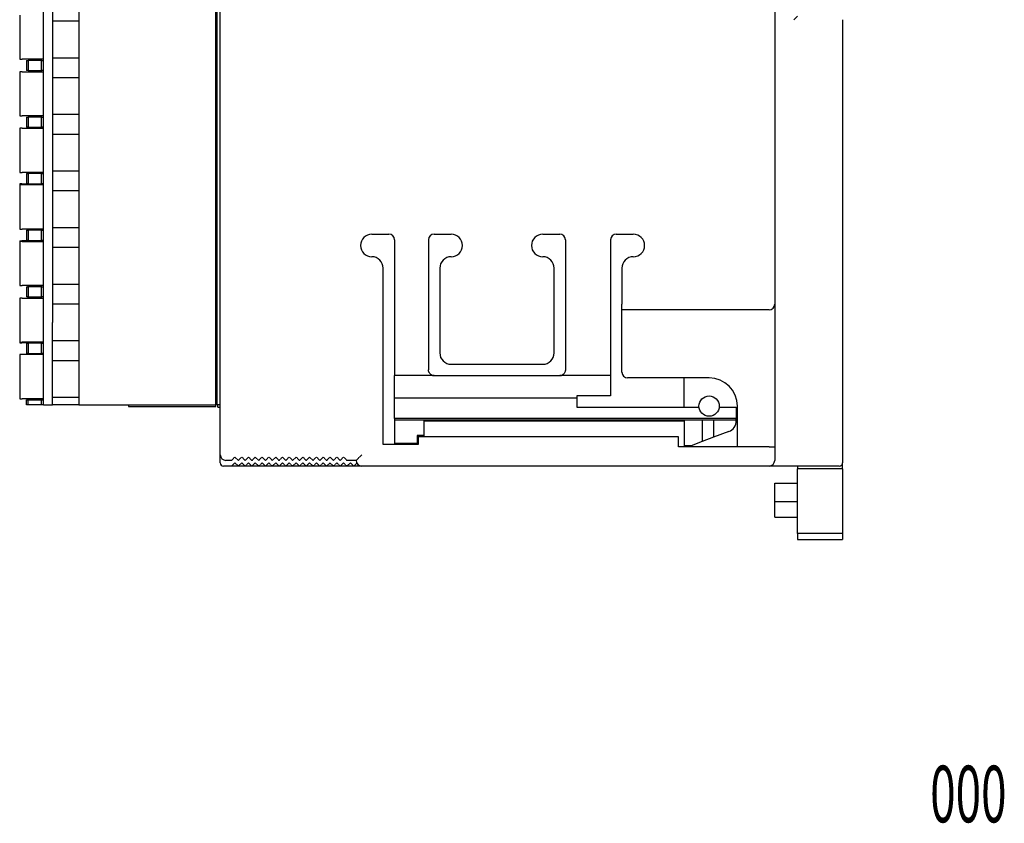
# Model space of a CAD drawing. Units: millimetres. Extents: x -129 to 94, y -66 to 87.
# Drawn here: x 7 to 94, y -66 to 5 of the extents above; entities that cross this region are included whole.
import ezdxf
from ezdxf.enums import TextEntityAlignment as Align

# ---------------------------------------------------------------- set-up
doc = ezdxf.new("R2010")
doc.units = ezdxf.units.MM
doc.header["$LTSCALE"] = 0.25
doc.styles.add('dcStyle0', font='txt.shx', dxfattribs={"width": 0.45, "bigfont": 'bigfont'})

# ---------------------------------------------------------------- blocks, each defined once
blk = doc.blocks.new('DC_GROUP_BA8BM_000_29')
at = {"color": 7, "linetype": 'Continuous', "lineweight": 13}
for p, q in [((36.895, -33.897), (36.823, -33.969)), ((36.974, -33.818), (36.895, -33.897)), ((37.058, -33.734), (36.974, -33.818)), ((37.145, -33.647), (37.058, -33.734)), ((36.652, -34.14), (36.645, -34.147)), ((36.675, -34.117), (36.652, -34.14)), ((36.712, -34.08), (36.675, -34.117)), ((36.762, -34.03), (36.712, -34.08)), ((36.823, -33.969), (36.762, -34.03))]:
    blk.add_line(p, q, dxfattribs=at)
blk = doc.blocks.new('DC_GROUP_BA8BM_000_30')
at = {"color": 7, "linetype": 'Continuous', "lineweight": 13}
for p, q in [((25.787, -34.005), (25.861, -33.931)), ((25.861, -33.931), (25.945, -33.847)), ((25.645, -34.147), (25.654, -34.138)), ((25.654, -34.138), (25.682, -34.11)), ((25.682, -34.11), (25.726, -34.065)), ((25.726, -34.065), (25.787, -34.005))]:
    blk.add_line(p, q, dxfattribs=at)
blk = doc.blocks.new('DC_GROUP_BA8BM_000_31')
at = {"color": 7, "linetype": 'Continuous', "lineweight": 13}
for p, q in [((35.545, -33.847), (35.629, -33.931)), ((35.629, -33.931), (35.703, -34.005)), ((35.703, -34.005), (35.763, -34.065)), ((35.763, -34.065), (35.808, -34.11)), ((35.808, -34.11), (35.835, -34.138)), ((35.835, -34.138), (35.845, -34.147))]:
    blk.add_line(p, q, dxfattribs=at)
blk = doc.blocks.new('DC_GROUP_BA8BM_000_32')
at = {"color": 7, "linetype": 'Continuous', "lineweight": 13}
for p, q in [((35.387, -34.005), (35.461, -33.931)), ((35.461, -33.931), (35.545, -33.847)), ((35.245, -34.147), (35.254, -34.138)), ((35.254, -34.138), (35.282, -34.11)), ((35.282, -34.11), (35.326, -34.065)), ((35.326, -34.065), (35.387, -34.005))]:
    blk.add_line(p, q, dxfattribs=at)
blk = doc.blocks.new('DC_GROUP_BA8BM_000_33')
at = {"color": 7, "linetype": 'Continuous', "lineweight": 13}
for p, q in [((34.945, -33.847), (35.029, -33.931)), ((35.029, -33.931), (35.103, -34.005)), ((35.103, -34.005), (35.163, -34.065)), ((35.163, -34.065), (35.208, -34.11)), ((35.208, -34.11), (35.235, -34.138)), ((35.235, -34.138), (35.245, -34.147))]:
    blk.add_line(p, q, dxfattribs=at)
blk = doc.blocks.new('DC_GROUP_BA8BM_000_34')
at = {"color": 7, "linetype": 'Continuous', "lineweight": 13}
for p, q in [((34.787, -34.005), (34.861, -33.931)), ((34.861, -33.931), (34.945, -33.847)), ((34.645, -34.147), (34.654, -34.138)), ((34.654, -34.138), (34.682, -34.11)), ((34.682, -34.11), (34.726, -34.065)), ((34.726, -34.065), (34.787, -34.005))]:
    blk.add_line(p, q, dxfattribs=at)
blk = doc.blocks.new('DC_GROUP_BA8BM_000_35')
at = {"color": 7, "linetype": 'Continuous', "lineweight": 13}
for p, q in [((34.187, -34.005), (34.261, -33.931)), ((34.261, -33.931), (34.345, -33.847)), ((34.045, -34.147), (34.054, -34.138)), ((34.054, -34.138), (34.082, -34.11)), ((34.082, -34.11), (34.126, -34.065)), ((34.126, -34.065), (34.187, -34.005))]:
    blk.add_line(p, q, dxfattribs=at)
blk = doc.blocks.new('DC_GROUP_BA8BM_000_36')
at = {"color": 7, "linetype": 'Continuous', "lineweight": 13}
for p, q in [((33.745, -33.847), (33.829, -33.931)), ((33.829, -33.931), (33.903, -34.005)), ((33.903, -34.005), (33.963, -34.065)), ((33.963, -34.065), (34.008, -34.11)), ((34.008, -34.11), (34.035, -34.138)), ((34.035, -34.138), (34.045, -34.147))]:
    blk.add_line(p, q, dxfattribs=at)
blk = doc.blocks.new('DC_GROUP_BA8BM_000_37')
at = {"color": 7, "linetype": 'Continuous', "lineweight": 13}
for p, q in [((33.145, -33.847), (33.229, -33.931)), ((33.229, -33.931), (33.303, -34.005)), ((33.303, -34.005), (33.363, -34.065)), ((33.363, -34.065), (33.408, -34.11)), ((33.408, -34.11), (33.435, -34.138)), ((33.435, -34.138), (33.445, -34.147))]:
    blk.add_line(p, q, dxfattribs=at)
blk = doc.blocks.new('DC_GROUP_BA8BM_000_38')
at = {"color": 7, "linetype": 'Continuous', "lineweight": 13}
for p, q in [((32.987, -34.005), (33.061, -33.931)), ((33.061, -33.931), (33.145, -33.847)), ((32.845, -34.147), (32.854, -34.138)), ((32.854, -34.138), (32.882, -34.11)), ((32.882, -34.11), (32.926, -34.065)), ((32.926, -34.065), (32.987, -34.005))]:
    blk.add_line(p, q, dxfattribs=at)
blk = doc.blocks.new('DC_GROUP_BA8BM_000_39')
at = {"color": 7, "linetype": 'Continuous', "lineweight": 13}
for p, q in [((32.387, -34.005), (32.461, -33.931)), ((32.461, -33.931), (32.545, -33.847)), ((32.245, -34.147), (32.254, -34.138)), ((32.254, -34.138), (32.282, -34.11)), ((32.282, -34.11), (32.326, -34.065)), ((32.326, -34.065), (32.387, -34.005))]:
    blk.add_line(p, q, dxfattribs=at)
blk = doc.blocks.new('DC_GROUP_BA8BM_000_40')
at = {"color": 7, "linetype": 'Continuous', "lineweight": 13}
for p, q in [((31.945, -33.847), (32.029, -33.931)), ((32.029, -33.931), (32.103, -34.005)), ((32.103, -34.005), (32.163, -34.065)), ((32.163, -34.065), (32.208, -34.11)), ((32.208, -34.11), (32.235, -34.138)), ((32.235, -34.138), (32.245, -34.147))]:
    blk.add_line(p, q, dxfattribs=at)
blk = doc.blocks.new('DC_GROUP_BA8BM_000_41')
at = {"color": 7, "linetype": 'Continuous', "lineweight": 13}
for p, q in [((31.345, -33.847), (31.429, -33.931)), ((31.429, -33.931), (31.503, -34.005)), ((31.503, -34.005), (31.563, -34.065)), ((31.563, -34.065), (31.608, -34.11)), ((31.608, -34.11), (31.635, -34.138)), ((31.635, -34.138), (31.645, -34.147))]:
    blk.add_line(p, q, dxfattribs=at)
blk = doc.blocks.new('DC_GROUP_BA8BM_000_42')
at = {"color": 7, "linetype": 'Continuous', "lineweight": 13}
for p, q in [((30.745, -33.847), (30.829, -33.931)), ((30.829, -33.931), (30.903, -34.005)), ((30.903, -34.005), (30.963, -34.065)), ((30.963, -34.065), (31.008, -34.11)), ((31.008, -34.11), (31.035, -34.138)), ((31.035, -34.138), (31.045, -34.147))]:
    blk.add_line(p, q, dxfattribs=at)
blk = doc.blocks.new('DC_GROUP_BA8BM_000_43')
at = {"color": 7, "linetype": 'Continuous', "lineweight": 13}
for p, q in [((30.587, -34.005), (30.661, -33.931)), ((30.661, -33.931), (30.745, -33.847)), ((30.445, -34.147), (30.454, -34.138)), ((30.454, -34.138), (30.482, -34.11)), ((30.482, -34.11), (30.526, -34.065)), ((30.526, -34.065), (30.587, -34.005))]:
    blk.add_line(p, q, dxfattribs=at)
blk = doc.blocks.new('DC_GROUP_BA8BM_000_44')
at = {"color": 7, "linetype": 'Continuous', "lineweight": 13}
for p, q in [((29.987, -34.005), (30.061, -33.931)), ((30.061, -33.931), (30.145, -33.847)), ((29.845, -34.147), (29.854, -34.138)), ((29.854, -34.138), (29.882, -34.11)), ((29.882, -34.11), (29.926, -34.065)), ((29.926, -34.065), (29.987, -34.005))]:
    blk.add_line(p, q, dxfattribs=at)
blk = doc.blocks.new('DC_GROUP_BA8BM_000_45')
at = {"color": 7, "linetype": 'Continuous', "lineweight": 13}
for p, q in [((29.545, -33.847), (29.629, -33.931)), ((29.629, -33.931), (29.703, -34.005)), ((29.703, -34.005), (29.763, -34.065)), ((29.763, -34.065), (29.808, -34.11)), ((29.808, -34.11), (29.835, -34.138)), ((29.835, -34.138), (29.845, -34.147))]:
    blk.add_line(p, q, dxfattribs=at)
blk = doc.blocks.new('DC_GROUP_BA8BM_000_46')
at = {"color": 7, "linetype": 'Continuous', "lineweight": 13}
for p, q in [((28.945, -33.847), (29.029, -33.931)), ((29.029, -33.931), (29.103, -34.005)), ((29.103, -34.005), (29.163, -34.065)), ((29.163, -34.065), (29.208, -34.11)), ((29.208, -34.11), (29.235, -34.138)), ((29.235, -34.138), (29.245, -34.147))]:
    blk.add_line(p, q, dxfattribs=at)
blk = doc.blocks.new('DC_GROUP_BA8BM_000_47')
at = {"color": 7, "linetype": 'Continuous', "lineweight": 13}
for p, q in [((28.787, -34.005), (28.861, -33.931)), ((28.861, -33.931), (28.945, -33.847)), ((28.645, -34.147), (28.654, -34.138)), ((28.654, -34.138), (28.682, -34.11)), ((28.682, -34.11), (28.726, -34.065)), ((28.726, -34.065), (28.787, -34.005))]:
    blk.add_line(p, q, dxfattribs=at)
blk = doc.blocks.new('DC_GROUP_BA8BM_000_48')
at = {"color": 7, "linetype": 'Continuous', "lineweight": 13}
for p, q in [((28.187, -34.005), (28.261, -33.931)), ((28.261, -33.931), (28.345, -33.847)), ((28.045, -34.147), (28.054, -34.138)), ((28.054, -34.138), (28.082, -34.11)), ((28.082, -34.11), (28.126, -34.065)), ((28.126, -34.065), (28.187, -34.005))]:
    blk.add_line(p, q, dxfattribs=at)
blk = doc.blocks.new('DC_GROUP_BA8BM_000_49')
at = {"color": 7, "linetype": 'Continuous', "lineweight": 13}
for p, q in [((27.587, -34.005), (27.661, -33.931)), ((27.661, -33.931), (27.745, -33.847)), ((27.445, -34.147), (27.454, -34.138)), ((27.454, -34.138), (27.482, -34.11)), ((27.482, -34.11), (27.526, -34.065)), ((27.526, -34.065), (27.587, -34.005))]:
    blk.add_line(p, q, dxfattribs=at)
blk = doc.blocks.new('DC_GROUP_BA8BM_000_50')
at = {"color": 7, "linetype": 'Continuous', "lineweight": 13}
for p, q in [((27.145, -33.847), (27.229, -33.931)), ((27.229, -33.931), (27.303, -34.005)), ((27.303, -34.005), (27.363, -34.065)), ((27.363, -34.065), (27.408, -34.11)), ((27.408, -34.11), (27.435, -34.138)), ((27.435, -34.138), (27.445, -34.147))]:
    blk.add_line(p, q, dxfattribs=at)
blk = doc.blocks.new('DC_GROUP_BA8BM_000_51')
at = {"color": 7, "linetype": 'Continuous', "lineweight": 13}
for p, q in [((26.545, -33.847), (26.629, -33.931)), ((26.629, -33.931), (26.703, -34.005)), ((26.703, -34.005), (26.763, -34.065)), ((26.763, -34.065), (26.808, -34.11)), ((26.808, -34.11), (26.835, -34.138)), ((26.835, -34.138), (26.845, -34.147))]:
    blk.add_line(p, q, dxfattribs=at)
blk = doc.blocks.new('DC_GROUP_BA8BM_000_52')
at = {"color": 7, "linetype": 'Continuous', "lineweight": 13}
for p, q in [((26.387, -34.005), (26.461, -33.931)), ((26.461, -33.931), (26.545, -33.847)), ((26.245, -34.147), (26.254, -34.138)), ((26.254, -34.138), (26.282, -34.11)), ((26.282, -34.11), (26.326, -34.065)), ((26.326, -34.065), (26.387, -34.005))]:
    blk.add_line(p, q, dxfattribs=at)
blk = doc.blocks.new('DC_GROUP_BA8BM_000_53')
at = {"color": 7, "linetype": 'Continuous', "lineweight": 13}
for p, q in [((75.345, 4.803), (75.403, 4.861)), ((75.403, 4.861), (75.46, 4.918)), ((75.46, 4.918), (75.511, 4.97)), ((75.511, 4.97), (75.557, 5.015)), ((75.557, 5.015), (75.594, 5.052)), ((75.594, 5.052), (75.622, 5.08)), ((75.622, 5.08), (75.639, 5.097)), ((75.639, 5.097), (75.645, 5.103))]:
    blk.add_line(p, q, dxfattribs=at)
blk = doc.blocks.new('DC_GROUP_BA8BM_000_55')
at = {"color": 7, "linetype": 'Continuous', "lineweight": 13}
for p, q in [((35.845, -34.647), (35.851, -34.641)), ((35.851, -34.641), (35.868, -34.624)), ((35.868, -34.624), (35.895, -34.597)), ((35.895, -34.597), (35.933, -34.559)), ((35.933, -34.559), (35.978, -34.514)), ((35.978, -34.514), (36.03, -34.462)), ((36.03, -34.462), (36.086, -34.406)), ((36.086, -34.406), (36.145, -34.347))]:
    blk.add_line(p, q, dxfattribs=at)
blk = doc.blocks.new('DC_GROUP_BA8BM_000_56')
at = {"color": 7, "linetype": 'Continuous', "lineweight": 13}
for p, q in [((35.545, -34.347), (35.603, -34.406)), ((35.603, -34.406), (35.66, -34.462)), ((35.66, -34.462), (35.711, -34.514)), ((35.711, -34.514), (35.757, -34.559)), ((35.757, -34.559), (35.794, -34.597)), ((35.794, -34.597), (35.822, -34.624)), ((35.822, -34.624), (35.839, -34.641)), ((35.839, -34.641), (35.845, -34.647))]:
    blk.add_line(p, q, dxfattribs=at)
blk = doc.blocks.new('DC_GROUP_BA8BM_000_57')
at = {"color": 7, "linetype": 'Continuous', "lineweight": 13}
for p, q in [((35.245, -34.647), (35.251, -34.641)), ((35.251, -34.641), (35.268, -34.624)), ((35.268, -34.624), (35.295, -34.597)), ((35.295, -34.597), (35.333, -34.559)), ((35.333, -34.559), (35.378, -34.514)), ((35.378, -34.514), (35.43, -34.462)), ((35.43, -34.462), (35.486, -34.406)), ((35.486, -34.406), (35.545, -34.347))]:
    blk.add_line(p, q, dxfattribs=at)
blk = doc.blocks.new('DC_GROUP_BA8BM_000_58')
at = {"color": 7, "linetype": 'Continuous', "lineweight": 13}
for p, q in [((34.945, -34.347), (35.003, -34.406)), ((35.003, -34.406), (35.06, -34.462)), ((35.06, -34.462), (35.111, -34.514)), ((35.111, -34.514), (35.157, -34.559)), ((35.157, -34.559), (35.194, -34.597)), ((35.194, -34.597), (35.222, -34.624)), ((35.222, -34.624), (35.239, -34.641)), ((35.239, -34.641), (35.245, -34.647))]:
    blk.add_line(p, q, dxfattribs=at)
blk = doc.blocks.new('DC_GROUP_BA8BM_000_59')
at = {"color": 7, "linetype": 'Continuous', "lineweight": 13}
for p, q in [((34.645, -34.647), (34.651, -34.641)), ((34.651, -34.641), (34.668, -34.624)), ((34.668, -34.624), (34.695, -34.597)), ((34.695, -34.597), (34.733, -34.559)), ((34.733, -34.559), (34.778, -34.514)), ((34.778, -34.514), (34.83, -34.462)), ((34.83, -34.462), (34.886, -34.406)), ((34.886, -34.406), (34.945, -34.347))]:
    blk.add_line(p, q, dxfattribs=at)
blk = doc.blocks.new('DC_GROUP_BA8BM_000_60')
at = {"color": 7, "linetype": 'Continuous', "lineweight": 13}
for p, q in [((34.345, -34.347), (34.403, -34.406)), ((34.403, -34.406), (34.46, -34.462)), ((34.46, -34.462), (34.511, -34.514)), ((34.511, -34.514), (34.557, -34.559)), ((34.557, -34.559), (34.594, -34.597)), ((34.594, -34.597), (34.622, -34.624)), ((34.622, -34.624), (34.639, -34.641)), ((34.639, -34.641), (34.645, -34.647))]:
    blk.add_line(p, q, dxfattribs=at)
blk = doc.blocks.new('DC_GROUP_BA8BM_000_61')
at = {"color": 7, "linetype": 'Continuous', "lineweight": 13}
for p, q in [((32.845, -34.647), (32.851, -34.641)), ((32.851, -34.641), (32.868, -34.624)), ((32.868, -34.624), (32.895, -34.597)), ((32.895, -34.597), (32.933, -34.559)), ((32.933, -34.559), (32.978, -34.514)), ((32.978, -34.514), (33.03, -34.462)), ((33.03, -34.462), (33.086, -34.406)), ((33.086, -34.406), (33.145, -34.347))]:
    blk.add_line(p, q, dxfattribs=at)
blk = doc.blocks.new('DC_GROUP_BA8BM_000_62')
at = {"color": 7, "linetype": 'Continuous', "lineweight": 13}
for p, q in [((32.545, -34.347), (32.603, -34.406)), ((32.603, -34.406), (32.66, -34.462)), ((32.66, -34.462), (32.711, -34.514)), ((32.711, -34.514), (32.757, -34.559)), ((32.757, -34.559), (32.794, -34.597)), ((32.794, -34.597), (32.822, -34.624)), ((32.822, -34.624), (32.839, -34.641)), ((32.839, -34.641), (32.845, -34.647))]:
    blk.add_line(p, q, dxfattribs=at)
blk = doc.blocks.new('DC_GROUP_BA8BM_000_63')
at = {"color": 7, "linetype": 'Continuous', "lineweight": 13}
for p, q in [((33.145, -34.347), (33.203, -34.406)), ((33.203, -34.406), (33.26, -34.462)), ((33.26, -34.462), (33.311, -34.514)), ((33.311, -34.514), (33.357, -34.559)), ((33.357, -34.559), (33.394, -34.597)), ((33.394, -34.597), (33.422, -34.624)), ((33.422, -34.624), (33.439, -34.641)), ((33.439, -34.641), (33.445, -34.647))]:
    blk.add_line(p, q, dxfattribs=at)
blk = doc.blocks.new('DC_GROUP_BA8BM_000_64')
at = {"color": 7, "linetype": 'Continuous', "lineweight": 13}
for p, q in [((33.445, -34.647), (33.451, -34.641)), ((33.451, -34.641), (33.468, -34.624)), ((33.468, -34.624), (33.495, -34.597)), ((33.495, -34.597), (33.533, -34.559)), ((33.533, -34.559), (33.578, -34.514)), ((33.578, -34.514), (33.63, -34.462)), ((33.63, -34.462), (33.686, -34.406)), ((33.686, -34.406), (33.745, -34.347))]:
    blk.add_line(p, q, dxfattribs=at)
blk = doc.blocks.new('DC_GROUP_BA8BM_000_65')
at = {"color": 7, "linetype": 'Continuous', "lineweight": 13}
for p, q in [((31.045, -34.647), (31.051, -34.641)), ((31.051, -34.641), (31.068, -34.624)), ((31.068, -34.624), (31.095, -34.597)), ((31.095, -34.597), (31.133, -34.559)), ((31.133, -34.559), (31.178, -34.514)), ((31.178, -34.514), (31.23, -34.462)), ((31.23, -34.462), (31.286, -34.406)), ((31.286, -34.406), (31.345, -34.347))]:
    blk.add_line(p, q, dxfattribs=at)
blk = doc.blocks.new('DC_GROUP_BA8BM_000_66')
at = {"color": 7, "linetype": 'Continuous', "lineweight": 13}
for p, q in [((30.745, -34.347), (30.803, -34.406)), ((30.803, -34.406), (30.86, -34.462)), ((30.86, -34.462), (30.911, -34.514)), ((30.911, -34.514), (30.957, -34.559)), ((30.957, -34.559), (30.994, -34.597)), ((30.994, -34.597), (31.022, -34.624)), ((31.022, -34.624), (31.039, -34.641)), ((31.039, -34.641), (31.045, -34.647))]:
    blk.add_line(p, q, dxfattribs=at)
blk = doc.blocks.new('DC_GROUP_BA8BM_000_67')
at = {"color": 7, "linetype": 'Continuous', "lineweight": 13}
for p, q in [((31.345, -34.347), (31.403, -34.406)), ((31.403, -34.406), (31.46, -34.462)), ((31.46, -34.462), (31.511, -34.514)), ((31.511, -34.514), (31.557, -34.559)), ((31.557, -34.559), (31.594, -34.597)), ((31.594, -34.597), (31.622, -34.624)), ((31.622, -34.624), (31.639, -34.641)), ((31.639, -34.641), (31.645, -34.647))]:
    blk.add_line(p, q, dxfattribs=at)
blk = doc.blocks.new('DC_GROUP_BA8BM_000_68')
at = {"color": 7, "linetype": 'Continuous', "lineweight": 13}
for p, q in [((31.645, -34.647), (31.651, -34.641)), ((31.651, -34.641), (31.668, -34.624)), ((31.668, -34.624), (31.695, -34.597)), ((31.695, -34.597), (31.733, -34.559)), ((31.733, -34.559), (31.778, -34.514)), ((31.778, -34.514), (31.83, -34.462)), ((31.83, -34.462), (31.886, -34.406)), ((31.886, -34.406), (31.945, -34.347))]:
    blk.add_line(p, q, dxfattribs=at)
blk = doc.blocks.new('DC_GROUP_BA8BM_000_69')
at = {"color": 7, "linetype": 'Continuous', "lineweight": 13}
for p, q in [((30.145, -34.347), (30.203, -34.406)), ((30.203, -34.406), (30.26, -34.462)), ((30.26, -34.462), (30.311, -34.514)), ((30.311, -34.514), (30.357, -34.559)), ((30.357, -34.559), (30.394, -34.597)), ((30.394, -34.597), (30.422, -34.624)), ((30.422, -34.624), (30.439, -34.641)), ((30.439, -34.641), (30.445, -34.647))]:
    blk.add_line(p, q, dxfattribs=at)
blk = doc.blocks.new('DC_GROUP_BA8BM_000_70')
at = {"color": 7, "linetype": 'Continuous', "lineweight": 13}
for p, q in [((30.445, -34.647), (30.451, -34.641)), ((30.451, -34.641), (30.468, -34.624)), ((30.468, -34.624), (30.495, -34.597)), ((30.495, -34.597), (30.533, -34.559)), ((30.533, -34.559), (30.578, -34.514)), ((30.578, -34.514), (30.63, -34.462)), ((30.63, -34.462), (30.686, -34.406)), ((30.686, -34.406), (30.745, -34.347))]:
    blk.add_line(p, q, dxfattribs=at)
blk = doc.blocks.new('DC_GROUP_BA8BM_000_71')
at = {"color": 7, "linetype": 'Continuous', "lineweight": 13}
for p, q in [((29.245, -34.647), (29.251, -34.641)), ((29.251, -34.641), (29.268, -34.624)), ((29.268, -34.624), (29.295, -34.597)), ((29.295, -34.597), (29.333, -34.559)), ((29.333, -34.559), (29.378, -34.514)), ((29.378, -34.514), (29.43, -34.462)), ((29.43, -34.462), (29.486, -34.406)), ((29.486, -34.406), (29.545, -34.347))]:
    blk.add_line(p, q, dxfattribs=at)
blk = doc.blocks.new('DC_GROUP_BA8BM_000_72')
at = {"color": 7, "linetype": 'Continuous', "lineweight": 13}
for p, q in [((28.945, -34.347), (29.003, -34.406)), ((29.003, -34.406), (29.06, -34.462)), ((29.06, -34.462), (29.111, -34.514)), ((29.111, -34.514), (29.157, -34.559)), ((29.157, -34.559), (29.194, -34.597)), ((29.194, -34.597), (29.222, -34.624)), ((29.222, -34.624), (29.239, -34.641)), ((29.239, -34.641), (29.245, -34.647))]:
    blk.add_line(p, q, dxfattribs=at)
blk = doc.blocks.new('DC_GROUP_BA8BM_000_73')
at = {"color": 7, "linetype": 'Continuous', "lineweight": 13}
for p, q in [((28.645, -34.647), (28.651, -34.641)), ((28.651, -34.641), (28.668, -34.624)), ((28.668, -34.624), (28.695, -34.597)), ((28.695, -34.597), (28.733, -34.559)), ((28.733, -34.559), (28.778, -34.514)), ((28.778, -34.514), (28.83, -34.462)), ((28.83, -34.462), (28.886, -34.406)), ((28.886, -34.406), (28.945, -34.347))]:
    blk.add_line(p, q, dxfattribs=at)
blk = doc.blocks.new('DC_GROUP_BA8BM_000_74')
at = {"color": 7, "linetype": 'Continuous', "lineweight": 13}
for p, q in [((28.345, -34.347), (28.403, -34.406)), ((28.403, -34.406), (28.46, -34.462)), ((28.46, -34.462), (28.511, -34.514)), ((28.511, -34.514), (28.557, -34.559)), ((28.557, -34.559), (28.594, -34.597)), ((28.594, -34.597), (28.622, -34.624)), ((28.622, -34.624), (28.639, -34.641)), ((28.639, -34.641), (28.645, -34.647))]:
    blk.add_line(p, q, dxfattribs=at)
blk = doc.blocks.new('DC_GROUP_BA8BM_000_81')
at = {"color": 7, "linetype": 'Continuous', "lineweight": 13}
for p, q in [((25.945, -34.347), (26.003, -34.406)), ((26.003, -34.406), (26.06, -34.462)), ((26.06, -34.462), (26.111, -34.514)), ((26.111, -34.514), (26.157, -34.559)), ((26.157, -34.559), (26.194, -34.597)), ((26.194, -34.597), (26.222, -34.624)), ((26.222, -34.624), (26.239, -34.641)), ((26.239, -34.641), (26.245, -34.647))]:
    blk.add_line(p, q, dxfattribs=at)
blk = doc.blocks.new('DC_GROUP_BA8BM_000_82')
at = {"color": 7, "linetype": 'Continuous', "lineweight": 13}
for p, q in [((26.245, -34.647), (26.251, -34.641)), ((26.251, -34.641), (26.268, -34.624)), ((26.268, -34.624), (26.295, -34.597)), ((26.295, -34.597), (26.333, -34.559)), ((26.333, -34.559), (26.378, -34.514)), ((26.378, -34.514), (26.43, -34.462)), ((26.43, -34.462), (26.486, -34.406)), ((26.486, -34.406), (26.545, -34.347))]:
    blk.add_line(p, q, dxfattribs=at)
blk = doc.blocks.new('DC_GROUP_BA8BM_000_87')
at = {"color": 7, "linetype": 'Continuous', "lineweight": 13}
for p, q in [((28.045, -34.647), (28.051, -34.641)), ((28.051, -34.641), (28.068, -34.624)), ((28.068, -34.624), (28.095, -34.597)), ((28.095, -34.597), (28.133, -34.559)), ((28.133, -34.559), (28.178, -34.514)), ((28.178, -34.514), (28.23, -34.462)), ((28.23, -34.462), (28.286, -34.406)), ((28.286, -34.406), (28.345, -34.347))]:
    blk.add_line(p, q, dxfattribs=at)
blk = doc.blocks.new('DC_GROUP_BA8BM_000_88')
at = {"color": 7, "linetype": 'Continuous', "lineweight": 13}
for p, q in [((27.745, -34.347), (27.803, -34.406)), ((27.803, -34.406), (27.86, -34.462)), ((27.86, -34.462), (27.911, -34.514)), ((27.911, -34.514), (27.957, -34.559)), ((27.957, -34.559), (27.994, -34.597)), ((27.994, -34.597), (28.022, -34.624)), ((28.022, -34.624), (28.039, -34.641)), ((28.039, -34.641), (28.045, -34.647))]:
    blk.add_line(p, q, dxfattribs=at)
blk = doc.blocks.new('DC_GROUP_BA8BM_000_89')
at = {"color": 7, "linetype": 'Continuous', "lineweight": 13}
for p, q in [((26.545, -34.347), (26.603, -34.406)), ((26.603, -34.406), (26.66, -34.462)), ((26.66, -34.462), (26.711, -34.514)), ((26.711, -34.514), (26.757, -34.559)), ((26.757, -34.559), (26.794, -34.597)), ((26.794, -34.597), (26.822, -34.624)), ((26.822, -34.624), (26.839, -34.641)), ((26.839, -34.641), (26.845, -34.647))]:
    blk.add_line(p, q, dxfattribs=at)
blk = doc.blocks.new('DC_GROUP_BA8BM_000_90')
at = {"color": 7, "linetype": 'Continuous', "lineweight": 13}
for p, q in [((26.845, -34.647), (26.851, -34.641)), ((26.851, -34.641), (26.868, -34.624)), ((26.868, -34.624), (26.895, -34.597)), ((26.895, -34.597), (26.933, -34.559)), ((26.933, -34.559), (26.978, -34.514)), ((26.978, -34.514), (27.03, -34.462)), ((27.03, -34.462), (27.086, -34.406)), ((27.086, -34.406), (27.145, -34.347))]:
    blk.add_line(p, q, dxfattribs=at)

msp = doc.modelspace()

# ---------------------------------------------------------------- linework, layer by layer
at = {"color": 7, "linetype": 'Continuous', "lineweight": 25}
for p, q in [((24.645, -33.647), (24.645, 79.353)), ((73.645, 66.053), (73.645, -20.347)), ((9.015, -29.247), (9.015, 50.753)), ((24.245, -29.247), (24.245, 50.753)), ((24.345, 50.753), (24.345, -29.247)), ((9.815, 8.053), (9.815, 3.053)), ((12.165, 8.053), (12.165, 3.053)), ((6.945, 5.203), (6.945, 1.303)), ((12.165, 4.665), (9.815, 4.665)), ((79.645, 4.803), (79.645, -34.347)), ((9.815, 3.053), (9.815, -1.947)), ((12.165, 3.053), (12.165, -1.947)), ((6.945, 1.303), (7.145, 1.303)), ((9.015, 1.303), (7.145, 1.303)), ((7.515, 1.203), (7.515, 0.303)), ((7.515, 1.203), (7.688, 1.203)), ((7.688, 1.203), (7.688, 0.303)), ((8.842, 1.203), (7.688, 1.203)), ((8.815, 1.303), (8.815, 1.203)), ((8.842, 0.303), (8.842, 1.203)), ((8.842, 1.203), (9.015, 1.203)), ((9.815, 1.44), (12.165, 1.44)), ((24.245, 1.132), (24.345, 1.132)), ((6.945, 0.203), (6.945, -3.697)), ((7.145, 0.203), (6.945, 0.203)), ((7.145, 0.203), (9.015, 0.203)), ((7.688, 0.303), (7.515, 0.303)), ((7.688, 0.303), (8.842, 0.303)), ((8.815, 0.303), (8.815, 0.203)), ((9.015, 0.303), (8.842, 0.303)), ((24.345, 0.374), (24.245, 0.374)), ((12.165, -0.335), (9.815, -0.335)), ((9.815, -1.947), (9.815, -6.947)), ((12.165, -1.947), (12.165, -6.947)), ((6.945, -3.697), (7.145, -3.697)), ((9.015, -3.697), (7.145, -3.697)), ((7.515, -3.797), (7.515, -4.697)), ((7.515, -3.797), (7.688, -3.797)), ((7.688, -3.797), (7.688, -4.697)), ((8.842, -3.797), (7.688, -3.797)), ((8.815, -3.697), (8.815, -3.797)), ((8.842, -4.697), (8.842, -3.797)), ((8.842, -3.797), (9.015, -3.797)), ((9.815, -3.56), (12.165, -3.56)), ((24.245, -3.868), (24.345, -3.868)), ((6.945, -4.797), (6.945, -8.697)), ((7.145, -4.797), (6.945, -4.797)), ((7.145, -4.797), (9.015, -4.797)), ((7.688, -4.697), (7.515, -4.697)), ((7.688, -4.697), (8.842, -4.697)), ((8.815, -4.697), (8.815, -4.797)), ((9.015, -4.697), (8.842, -4.697)), ((24.345, -4.626), (24.245, -4.626)), ((12.165, -5.335), (9.815, -5.335)), ((9.815, -6.947), (9.815, -11.947)), ((12.165, -6.947), (12.165, -11.947)), ((6.945, -8.697), (7.145, -8.697)), ((9.015, -8.697), (7.145, -8.697)), ((8.815, -8.697), (8.815, -8.797)), ((9.815, -8.56), (12.165, -8.56)), ((7.515, -8.797), (7.515, -9.697)), ((7.515, -8.797), (7.688, -8.797)), ((7.688, -8.797), (7.688, -9.697)), ((8.842, -8.797), (7.688, -8.797)), ((8.842, -9.697), (8.842, -8.797)), ((8.842, -8.797), (9.015, -8.797)), ((24.245, -8.868), (24.345, -8.868)), ((6.925, -9.697), (6.925, -13.597)), ((7.125, -9.697), (6.925, -9.697)), ((6.945, -9.797), (6.945, -13.697)), ((7.145, -9.797), (6.945, -9.797)), ((7.125, -9.697), (7.515, -9.697)), ((9.015, -9.797), (7.145, -9.797)), ((7.688, -9.697), (7.515, -9.697)), ((7.688, -9.697), (8.842, -9.697)), ((8.815, -9.697), (8.815, -9.797)), ((9.015, -9.697), (8.842, -9.697)), ((12.165, -10.335), (9.815, -10.335)), ((24.345, -9.626), (24.245, -9.626)), ((9.815, -11.947), (9.815, -16.947)), ((12.165, -11.947), (12.165, -16.947)), ((6.925, -13.597), (6.945, -13.597)), ((6.945, -13.697), (7.145, -13.697)), ((9.015, -13.697), (7.145, -13.697)), ((7.515, -13.797), (7.515, -14.697)), ((7.515, -13.797), (7.688, -13.797)), ((7.645, -13.697), (7.645, -13.797)), ((7.688, -13.797), (7.688, -14.697)), ((8.842, -13.797), (7.688, -13.797)), ((8.815, -13.697), (8.815, -13.797)), ((8.842, -14.697), (8.842, -13.797)), ((8.842, -13.797), (9.015, -13.797)), ((9.815, -13.56), (12.165, -13.56)), ((24.245, -13.868), (24.345, -13.868)), ((6.925, -14.747), (6.925, -14.777)), ((6.925, -14.747), (7.125, -14.747)), ((6.925, -14.777), (6.925, -18.677)), ((7.125, -14.777), (6.925, -14.777)), ((7.645, -14.747), (7.125, -14.747)), ((7.125, -14.777), (8.815, -14.777)), ((7.688, -14.697), (7.515, -14.697)), ((7.645, -14.697), (7.645, -14.777)), ((7.688, -14.697), (8.842, -14.697)), ((8.815, -14.697), (8.815, -14.797)), ((9.015, -14.697), (8.842, -14.697)), ((24.345, -14.626), (24.245, -14.626)), ((38.045, -14.147), (39.545, -14.147)), ((40.045, -14.647), (40.045, -15.085)), ((43.045, -14.647), (43.045, -15.085)), ((43.545, -14.147), (45.045, -14.147)), ((53.145, -14.147), (54.645, -14.147)), ((55.145, -14.647), (55.145, -15.085)), ((59.145, -14.647), (59.145, -15.085)), ((59.645, -14.147), (61.145, -14.147)), ((6.945, -14.797), (6.945, -18.697)), ((7.145, -14.797), (6.945, -14.797)), ((7.145, -14.797), (9.015, -14.797)), ((12.165, -15.335), (9.815, -15.335)), ((40.045, -15.085), (40.045, -16.07)), ((43.045, -15.085), (43.045, -16.07)), ((55.145, -15.085), (55.145, -16.07)), ((59.145, -15.085), (59.145, -16.07)), ((40.045, -16.07), (40.045, -16.574)), ((43.045, -16.07), (43.045, -16.574)), ((55.145, -16.07), (55.145, -16.574)), ((59.145, -16.07), (59.145, -16.574)), ((9.815, -16.947), (9.815, -21.947)), ((12.165, -16.947), (12.165, -21.947)), ((39.045, -32.747), (39.045, -17.147)), ((40.045, -16.574), (40.045, -17.067)), ((40.045, -17.067), (40.045, -19.728)), ((43.045, -16.574), (43.045, -17.067)), ((43.045, -17.067), (43.045, -19.728)), ((44.045, -17.147), (44.045, -24.647)), ((54.145, -24.647), (54.145, -17.147)), ((55.145, -16.574), (55.145, -17.067)), ((55.145, -17.067), (55.145, -19.728)), ((59.145, -16.574), (59.145, -17.067)), ((59.145, -17.067), (59.145, -19.728)), ((60.145, -17.147), (60.145, -20.347)), ((6.925, -18.677), (6.945, -18.677)), ((6.945, -18.697), (7.145, -18.697)), ((9.015, -18.697), (7.145, -18.697)), ((7.515, -18.797), (7.515, -19.697)), ((7.515, -18.797), (7.688, -18.797)), ((7.645, -18.697), (7.645, -18.777)), ((7.645, -18.777), (7.645, -18.797)), ((7.842, -18.777), (7.645, -18.777)), ((7.688, -18.797), (7.688, -19.697)), ((8.842, -18.797), (7.688, -18.797)), ((8.815, -18.777), (7.842, -18.777)), ((8.815, -18.697), (8.815, -18.797)), ((8.842, -19.697), (8.842, -18.797)), ((8.842, -18.797), (9.015, -18.797)), ((9.815, -18.56), (12.165, -18.56)), ((24.245, -18.868), (24.345, -18.868)), ((6.925, -19.827), (6.925, -19.857)), ((6.925, -19.827), (6.945, -19.827)), ((6.925, -19.857), (6.925, -23.757)), ((6.945, -19.857), (6.925, -19.857)), ((6.945, -19.797), (6.945, -23.697)), ((7.145, -19.797), (6.945, -19.797)), ((7.145, -19.797), (9.015, -19.797)), ((7.688, -19.697), (7.515, -19.697)), ((7.645, -19.697), (7.645, -19.757)), ((7.645, -19.757), (7.842, -19.757)), ((7.645, -19.757), (7.645, -19.797)), ((7.688, -19.697), (8.842, -19.697)), ((7.842, -19.757), (8.815, -19.757)), ((8.815, -19.697), (8.815, -19.797)), ((9.015, -19.697), (8.842, -19.697)), ((24.345, -19.626), (24.245, -19.626)), ((40.045, -19.728), (40.045, -20.22)), ((43.045, -19.728), (43.045, -20.22)), ((55.145, -19.728), (55.145, -20.22)), ((59.145, -19.728), (59.145, -20.22)), ((12.165, -20.335), (9.815, -20.335)), ((40.045, -20.22), (40.045, -20.407)), ((40.045, -20.407), (40.045, -21.392)), ((43.045, -20.22), (43.045, -20.407)), ((43.045, -20.407), (43.045, -21.392)), ((55.145, -20.22), (55.145, -20.407)), ((55.145, -20.407), (55.145, -21.392)), ((59.145, -20.22), (59.145, -20.407)), ((59.145, -20.407), (59.145, -21.392)), ((60.145, -20.847), (60.145, -20.347)), ((73.145, -20.847), (60.145, -20.847)), ((60.145, -26.347), (60.145, -20.847)), ((73.645, -20.347), (73.645, -32.947)), ((40.045, -21.392), (40.045, -24.779)), ((43.045, -21.392), (43.045, -24.779)), ((55.145, -21.392), (55.145, -24.779)), ((59.145, -21.392), (59.145, -24.779)), ((9.815, -26.947), (9.815, -21.947)), ((12.165, -21.947), (12.165, -26.947)), ((6.925, -23.757), (7.125, -23.757)), ((6.945, -23.697), (7.145, -23.697)), ((8.815, -23.757), (7.125, -23.757)), ((9.015, -23.697), (7.145, -23.697)), ((7.515, -23.797), (7.515, -24.697)), ((7.515, -23.797), (7.688, -23.797)), ((7.645, -23.757), (7.645, -23.797)), ((7.688, -23.797), (7.688, -24.697)), ((8.842, -23.797), (7.688, -23.797)), ((8.815, -23.697), (8.815, -23.797)), ((8.842, -24.697), (8.842, -23.797)), ((8.842, -23.797), (9.015, -23.797)), ((9.815, -23.56), (12.165, -23.56)), ((24.245, -23.868), (24.345, -23.868)), ((6.945, -24.797), (6.945, -28.697)), ((7.145, -24.797), (6.945, -24.797)), ((9.015, -24.797), (7.145, -24.797)), ((7.688, -24.697), (7.515, -24.697)), ((7.688, -24.697), (8.842, -24.697)), ((8.815, -24.697), (8.815, -24.797)), ((9.015, -24.697), (8.842, -24.697)), ((24.345, -24.626), (24.245, -24.626)), ((40.045, -24.779), (40.045, -25.764)), ((43.045, -24.779), (43.045, -25.764)), ((55.145, -24.779), (55.145, -25.764)), ((59.145, -24.779), (59.145, -25.764)), ((12.165, -25.335), (9.815, -25.335)), ((40.045, -25.764), (40.045, -26.074)), ((40.045, -26.074), (40.045, -26.567)), ((43.045, -25.764), (43.045, -26.074)), ((43.045, -26.074), (43.045, -26.147)), ((45.045, -25.647), (53.145, -25.647)), ((55.145, -25.764), (55.145, -26.074)), ((55.145, -26.074), (55.145, -26.147)), ((59.145, -25.764), (59.145, -26.074)), ((59.145, -26.074), (59.145, -26.567)), ((9.815, -29.247), (9.815, -26.947)), ((12.165, -26.947), (12.165, -29.247)), ((40.045, -26.567), (40.045, -26.647)), ((43.545, -26.647), (40.045, -26.647)), ((40.045, -28.647), (40.045, -26.647)), ((43.545, -26.647), (54.645, -26.647)), ((59.145, -26.647), (54.645, -26.647)), ((59.145, -26.567), (59.145, -26.647)), ((59.145, -26.647), (59.145, -28.447)), ((67.845, -26.847), (60.645, -26.847)), ((65.645, -29.447), (65.645, -26.847)), ((6.945, -28.697), (7.145, -28.697)), ((9.015, -28.697), (7.145, -28.697)), ((8.815, -28.697), (8.815, -28.797)), ((9.815, -28.56), (12.165, -28.56)), ((56.145, -28.647), (40.045, -28.647)), ((40.045, -30.447), (40.045, -28.647)), ((59.145, -28.447), (56.145, -28.447)), ((56.145, -28.447), (56.145, -28.647)), ((56.145, -28.647), (56.145, -29.447)), ((7.515, -29.247), (7.515, -28.797)), ((7.515, -28.797), (7.688, -28.797)), ((7.688, -29.247), (7.515, -29.247)), ((7.688, -29.247), (7.688, -28.797)), ((7.688, -28.797), (8.842, -28.797)), ((8.842, -29.247), (7.688, -29.247)), ((8.842, -29.247), (8.842, -28.797)), ((8.842, -28.797), (9.015, -28.797)), ((9.015, -29.247), (8.842, -29.247)), ((9.015, -29.247), (9.315, -29.247)), ((9.315, -29.247), (9.815, -29.247)), ((12.165, -29.247), (9.815, -29.247)), ((12.165, -29.247), (24.245, -29.247)), ((16.545, -29.247), (16.545, -29.377)), ((16.545, -29.377), (24.245, -29.377)), ((24.245, -28.868), (24.345, -28.868)), ((24.26, -29.247), (24.245, -29.247)), ((24.245, -29.377), (24.245, -29.247)), ((24.645, -29.247), (24.345, -29.247)), ((24.445, -29.427), (24.445, -29.247)), ((24.445, -29.427), (24.645, -29.427)), ((56.145, -29.447), (66.95, -29.447)), ((68.739, -29.447), (70.245, -29.447)), ((70.245, -29.447), (70.245, -30.447)), ((70.345, -32.947), (70.345, -29.347)), ((70.245, -30.447), (40.045, -30.447)), ((40.045, -30.447), (40.045, -30.547)), ((70.245, -30.547), (70.245, -30.447)), ((40.045, -30.547), (40.045, -32.647)), ((40.045, -30.547), (70.245, -30.547)), ((42.645, -30.647), (42.645, -32.047)), ((42.645, -30.647), (65.645, -30.647)), ((65.645, -30.647), (65.645, -32.947)), ((67.245, -30.547), (67.245, -32.472)), ((68.245, -30.547), (68.245, -32.097)), ((70.245, -30.547), (70.245, -30.654)), ((42.645, -31.947), (42.045, -31.947)), ((42.045, -31.947), (42.045, -32.647)), ((42.145, -32.047), (42.145, -32.747)), ((65.145, -32.047), (42.145, -32.047)), ((65.145, -32.947), (65.145, -32.047)), ((68.245, -32.097), (67.245, -32.472)), ((69.596, -31.59), (68.245, -32.097)), ((42.145, -32.747), (39.045, -32.747)), ((42.045, -32.647), (40.045, -32.647)), ((73.145, -32.947), (65.145, -32.947)), ((66.245, -32.847), (65.645, -32.847)), ((67.245, -32.472), (66.245, -32.847)), ((73.145, -32.947), (73.645, -32.947)), ((73.645, -32.947), (73.645, -34.147)), ((24.645, -34.347), (24.645, -33.647)), ((25.945, -33.847), (26.245, -34.147)), ((26.845, -34.147), (27.145, -33.847)), ((27.745, -33.847), (28.045, -34.147)), ((28.345, -33.847), (28.645, -34.147)), ((29.245, -34.147), (29.545, -33.847)), ((30.145, -33.847), (30.445, -34.147)), ((31.045, -34.147), (31.345, -33.847)), ((31.645, -34.147), (31.945, -33.847)), ((32.545, -33.847), (32.845, -34.147)), ((33.445, -34.147), (33.745, -33.847)), ((34.345, -33.847), (34.645, -34.147)), ((25.645, -34.647), (24.945, -34.647)), ((25.645, -34.147), (25.145, -34.147)), ((25.645, -34.647), (25.945, -34.347)), ((37.045, -34.647), (25.645, -34.647)), ((27.145, -34.347), (27.445, -34.647)), ((27.445, -34.647), (27.745, -34.347)), ((29.545, -34.347), (29.845, -34.647)), ((29.845, -34.647), (30.145, -34.347)), ((31.945, -34.347), (32.245, -34.647)), ((32.245, -34.647), (32.545, -34.347)), ((33.745, -34.347), (34.045, -34.647)), ((34.045, -34.647), (34.345, -34.347)), ((36.645, -34.147), (35.845, -34.147)), ((36.145, -34.347), (36.445, -34.647)), ((36.445, -34.647), (36.745, -34.347)), ((37.032, -34.634), (37.045, -34.647)), ((37.145, -34.647), (37.045, -34.647)), ((73.145, -34.647), (37.145, -34.647)), ((79.345, -34.647), (73.145, -34.647)), ((75.645, -34.647), (75.645, -34.897)), ((79.645, -34.897), (79.645, -34.347)), ((79.645, -34.897), (75.645, -34.897)), ((75.645, -40.6), (75.645, -34.897)), ((79.645, -34.897), (79.645, -40.6)), ((73.645, -36.158), (75.645, -36.158)), ((73.645, -37.811), (73.645, -36.158)), ((75.645, -37.811), (73.645, -37.811)), ((73.645, -39.147), (73.645, -37.811)), ((73.645, -39.147), (75.645, -39.147)), ((79.645, -40.6), (75.645, -40.6)), ((75.645, -40.6), (75.645, -41.147)), ((79.645, -40.6), (79.645, -41.147)), ((75.645, -41.147), (79.645, -41.147))]:
    msp.add_line(p, q, dxfattribs=at)
msp.add_circle((67.845, -29.347), 0.9, dxfattribs=at)
for centre, radius, start, end in [((38.045, -15.147), 1, 90, 180), ((39.545, -14.647), 0.5, 0, 90), ((43.545, -14.647), 0.5, 90, 180), ((45.045, -15.147), 1, 0, 90), ((53.145, -15.147), 1, 90, 180), ((54.645, -14.647), 0.5, 0, 90), ((59.645, -14.647), 0.5, 90, 180), ((61.145, -15.147), 1, 0, 90), ((38.045, -15.147), 1, 180, 270), ((45.045, -15.147), 1, 270, 0), ((53.145, -15.147), 1, 180, 270), ((61.145, -15.147), 1, 270, 0), ((38.045, -17.147), 1, 0, 90), ((45.045, -17.147), 1, 90, 180), ((53.145, -17.147), 1, 0, 90), ((61.145, -17.147), 1, 90, 180), ((73.145, -20.347), 0.5, 270, 0), ((45.045, -24.647), 1, 180, 270), ((53.145, -24.647), 1, 270, 0), ((43.545, -26.147), 0.5, 237.04516, 270), ((54.645, -26.147), 0.5, 270, 302.95484), ((60.645, -26.347), 0.5, 180, 270), ((67.845, -29.347), 2.5, 0, 90), ((69.245, -30.654), 1, 290.55605, 0), ((25.145, -33.647), 0.5, 180, 270), ((24.945, -34.347), 0.3, 180, 270), ((37.145, -34.147), 0.5, 180, 270), ((73.145, -34.147), 0.5, 270, 0), ((79.345, -34.347), 0.3, 270, 0)]:
    msp.add_arc(centre, radius, start, end, dxfattribs=at)
for points, knots in [([(43.273, -26.567), (43.235, -26.537), (43.159, -26.478), (43.086, -26.359), (43.051, -26.247), (43.045, -26.18), (43.045, -26.152), (43.045, -26.147)], [0, 0, 0, 0, 0.249803, 0.500706, 0.730471, 0.958217, 1, 1, 1, 1]), ([(55.145, -26.147), (55.144, -26.177), (55.141, -26.235), (55.106, -26.354), (55.036, -26.467), (54.966, -26.534), (54.923, -26.562), (54.917, -26.567)], [0, 0, 0, 0, 0.249803, 0.500712, 0.730468, 0.95822, 1, 1, 1, 1])]:
    msp.add_open_spline(points, degree=3, knots=knots, dxfattribs=at)

# ---------------------------------------------------------------- block references
at = {"linetype": 'Continuous'}
for name in ['DC_GROUP_BA8BM_000_53', 'DC_GROUP_BA8BM_000_30', 'DC_GROUP_BA8BM_000_52', 'DC_GROUP_BA8BM_000_51', 'DC_GROUP_BA8BM_000_50', 'DC_GROUP_BA8BM_000_49', 'DC_GROUP_BA8BM_000_48', 'DC_GROUP_BA8BM_000_47', 'DC_GROUP_BA8BM_000_46', 'DC_GROUP_BA8BM_000_45', 'DC_GROUP_BA8BM_000_44', 'DC_GROUP_BA8BM_000_43', 'DC_GROUP_BA8BM_000_42', 'DC_GROUP_BA8BM_000_41', 'DC_GROUP_BA8BM_000_40', 'DC_GROUP_BA8BM_000_39', 'DC_GROUP_BA8BM_000_38', 'DC_GROUP_BA8BM_000_37', 'DC_GROUP_BA8BM_000_36', 'DC_GROUP_BA8BM_000_35', 'DC_GROUP_BA8BM_000_34', 'DC_GROUP_BA8BM_000_33', 'DC_GROUP_BA8BM_000_32', 'DC_GROUP_BA8BM_000_31', 'DC_GROUP_BA8BM_000_29', 'DC_GROUP_BA8BM_000_81', 'DC_GROUP_BA8BM_000_82', 'DC_GROUP_BA8BM_000_89', 'DC_GROUP_BA8BM_000_90', 'DC_GROUP_BA8BM_000_88', 'DC_GROUP_BA8BM_000_87', 'DC_GROUP_BA8BM_000_74', 'DC_GROUP_BA8BM_000_73', 'DC_GROUP_BA8BM_000_72', 'DC_GROUP_BA8BM_000_71', 'DC_GROUP_BA8BM_000_69', 'DC_GROUP_BA8BM_000_70', 'DC_GROUP_BA8BM_000_66', 'DC_GROUP_BA8BM_000_65', 'DC_GROUP_BA8BM_000_67', 'DC_GROUP_BA8BM_000_68', 'DC_GROUP_BA8BM_000_62', 'DC_GROUP_BA8BM_000_61', 'DC_GROUP_BA8BM_000_63', 'DC_GROUP_BA8BM_000_64', 'DC_GROUP_BA8BM_000_60', 'DC_GROUP_BA8BM_000_59', 'DC_GROUP_BA8BM_000_58', 'DC_GROUP_BA8BM_000_57', 'DC_GROUP_BA8BM_000_56', 'DC_GROUP_BA8BM_000_55']:
    msp.add_blockref(name, (0, 0), dxfattribs=at)

# ---------------------------------------------------------------- texts
at = {"color": 150, "style": 'dcStyle0', "width": 0.497368}
msp.add_text('000', height=5, dxfattribs=at).set_placement((87.378, -66.125), (94.128, -66.125), align=Align.FIT)

doc.saveas('drawing.dxf')
